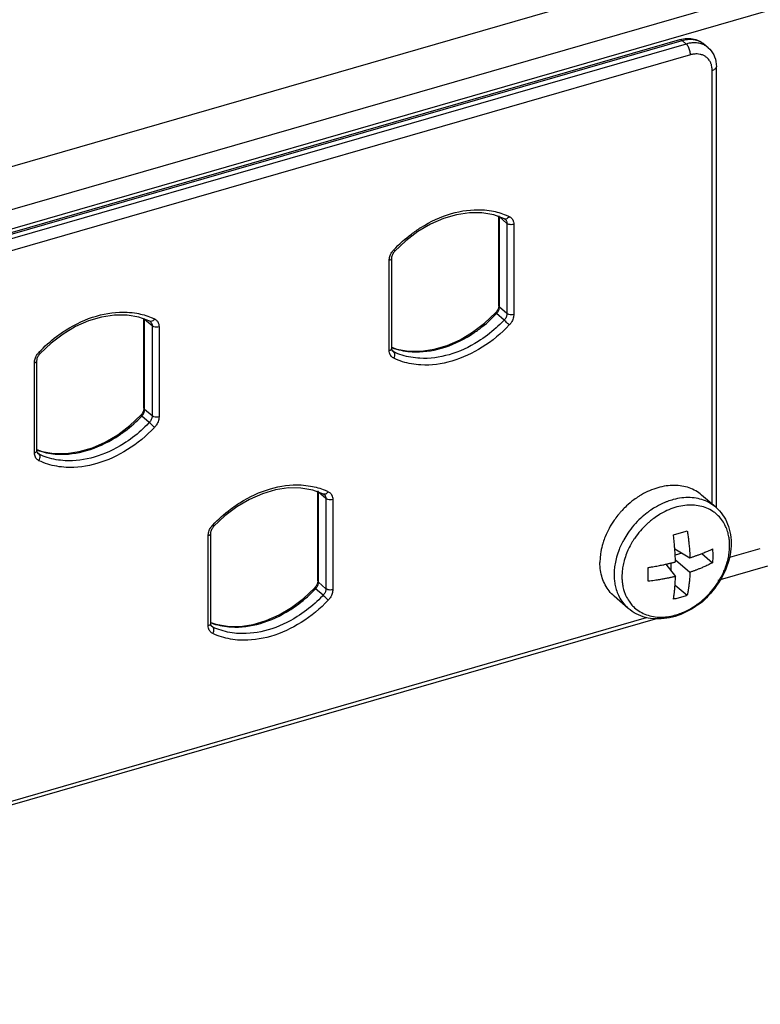
# Model space of a CAD drawing. Units: millimetres. Extents: x -470 to 36, y -137 to 108.
# Drawn here: x -212 to -167, y -102 to -43 of the extents above; entities that cross this region are included whole.
import ezdxf

# ---------------------------------------------------------------- set-up
doc = ezdxf.new("R2010")
doc.units = ezdxf.units.MM
doc.header["$LTSCALE"] = 36.425481
doc.layers.get('0').update_dxf_attribs({"linetype": 'CONTINUOUS'})

msp = doc.modelspace()

# ---------------------------------------------------------------- linework, layer by layer
at = {"color": 7, "linetype": 'CONTINUOUS'}
for p, q in [((12.806, 10.893), (-354.389, -95.107)), ((-253.901, -67.454), (-172.062, -43.829)), ((-172.062, -43.829), (-171.73, -43.765)), ((-171.73, -43.765), (-171.406, -43.764)), ((-171.406, -43.764), (-171.101, -43.826)), ((-171.101, -43.826), (-170.828, -43.945)), ((-170.828, -43.945), (-170.618, -44.093)), ((-170.364, -44.313), (-170.614, -44.097)), ((-170.18, -44.508), (-170.102, -44.619)), ((-170.102, -44.619), (-170.034, -44.74)), ((-169.874, -71.81), (-169.874, -45.45)), ((-182.539, -54.553), (-183.189, -54.314)), ((-182.888, -59.754), (-182.888, -54.425)), ((-188.439, -55.859), (-189.097, -56.482)), ((-189.171, -56.573), (-189.136, -56.526)), ((-189.136, -56.526), (-189.097, -56.482)), ((-189.286, -62.294), (-189.286, -56.904)), ((-203.757, -60.678), (-204.407, -60.439)), ((-204.106, -65.879), (-204.106, -60.55)), ((-183.735, -60.799), (-183.077, -60.176)), ((-183.039, -60.132), (-183.077, -60.176)), ((-209.657, -61.984), (-210.315, -62.607)), ((-189.286, -62.233), (-188.985, -62.344)), ((-188.985, -62.344), (-188.278, -62.466)), ((-210.388, -62.698), (-210.353, -62.651)), ((-210.353, -62.651), (-210.315, -62.607)), ((-210.504, -68.419), (-210.504, -63.029)), ((-204.953, -66.924), (-204.295, -66.301)), ((-204.256, -66.257), (-204.295, -66.301)), ((-210.504, -68.358), (-210.203, -68.469)), ((-210.203, -68.469), (-209.495, -68.591)), ((-193.364, -71.015), (-194.015, -70.776)), ((-193.714, -76.216), (-193.714, -70.887)), ((-169.906, -71.81), (-170.753, -71.077)), ((-199.265, -72.321), (-199.923, -72.944)), ((-199.996, -73.034), (-199.961, -72.988)), ((-199.961, -72.988), (-199.923, -72.944)), ((-200.112, -78.756), (-200.112, -73.366)), ((-172.359, -74.301), (-171.453, -74.829)), ((-171.936, -74.547), (-172.336, -74.663)), ((-170.744, -74.575), (-170.099, -75.121)), ((-172.902, -75.216), (-172.319, -75.945)), ((-172.588, -75.145), (-172.588, -75.609)), ((-172.323, -74.959), (-171.453, -75.695)), ((-172.344, -76.457), (-171.615, -77.074)), ((-169.556, -76.013), (-169.65, -76.175)), ((-194.561, -77.261), (-193.903, -76.638)), ((-193.864, -76.594), (-193.903, -76.638)), ((-175.143, -77.858), (-175.99, -77.124)), ((-170.384, -77.119), (-170.464, -77.222)), ((-253.374, -101.541), (-173.508, -78.485)), ((-200.112, -78.695), (-199.811, -78.805)), ((-199.811, -78.805), (-199.103, -78.928))]:
    msp.add_line(p, q, dxfattribs=at)
at = {"color": 3, "linetype": 'CONTINUOUS'}
for p, q in [((13.806, 10.027), (-353.389, -95.973)), ((-169.757, -76.165), (-166.805, -75.312))]:
    msp.add_line(p, q, dxfattribs=at)
at = {"color": 9, "linetype": 'CONTINUOUS'}
for p, q in [((-345.28, -89.879), (0.697, 9.996)), ((-253.762, -67.502), (-171.923, -43.877)), ((-171.673, -44.093), (-253.512, -67.718)), ((-171.673, -44.093), (-171.923, -43.877)), ((-170.618, -44.093), (-170.614, -44.097)), ((-171.423, -44.743), (-253.262, -68.368)), ((-170.124, -71.622), (-170.124, -45.667)), ((-182.398, -54.829), (-182.848, -54.439)), ((-182.848, -59.829), (-182.848, -54.439)), ((-182.398, -54.829), (-182.398, -60.219)), ((-181.988, -54.884), (-181.988, -60.274)), ((-189.436, -62.424), (-189.436, -57.034)), ((-182.398, -60.219), (-182.848, -59.829)), ((-203.616, -60.954), (-204.066, -60.564)), ((-204.066, -65.954), (-204.066, -60.564)), ((-182.568, -60.612), (-183.018, -60.222)), ((-203.616, -60.954), (-203.616, -66.344)), ((-203.206, -61.009), (-203.206, -66.399)), ((-189.157, -62.514), (-189.256, -62.428)), ((-189.22, -62.472), (-189.221, -62.472)), ((-210.654, -68.549), (-210.654, -63.159)), ((-203.616, -66.344), (-204.066, -65.954)), ((-203.785, -66.737), (-204.235, -66.347)), ((-210.375, -68.639), (-210.473, -68.553)), ((-210.438, -68.597), (-210.438, -68.597)), ((-193.224, -71.291), (-193.674, -70.901)), ((-193.674, -76.291), (-193.674, -70.901)), ((-193.224, -71.291), (-193.224, -76.681)), ((-192.814, -71.345), (-192.814, -76.736)), ((-200.262, -78.886), (-200.262, -73.495)), ((-167.265, -74.286), (-169.093, -74.814)), ((-193.224, -76.681), (-193.674, -76.291)), ((-193.393, -77.073), (-193.843, -76.684)), ((-175.144, -77.857), (-175.143, -77.858)), ((-253.262, -101.277), (-174.049, -78.41)), ((-199.982, -78.975), (-200.081, -78.89)), ((-200.046, -78.934), (-200.046, -78.934))]:
    msp.add_line(p, q, dxfattribs=at)
at = {"color": 7, "linetype": 'CONTINUOUS'}
for points in [[(-170.364, -44.313), (-170.267, -44.405), (-170.18, -44.508)], [(-170.034, -44.74), (-169.978, -44.869), (-169.933, -45.005), (-169.9, -45.148), (-169.881, -45.297), (-169.874, -45.45)], [(-183.189, -54.314), (-183.897, -54.192), (-184.646, -54.189), (-185.419, -54.303), (-186.199, -54.533), (-186.974, -54.873), (-187.726, -55.319), (-188.439, -55.859)], [(-182.539, -54.553), (-182.535, -54.555), (-182.53, -54.557), (-182.526, -54.56), (-182.522, -54.562), (-182.518, -54.565), (-182.515, -54.567), (-182.511, -54.57), (-182.507, -54.573), (-182.504, -54.576)], [(-189.286, -56.904), (-189.284, -56.861), (-189.277, -56.816), (-189.266, -56.768), (-189.249, -56.719), (-189.228, -56.67), (-189.201, -56.621), (-189.171, -56.573)], [(-182.888, -59.754), (-182.891, -59.797), (-182.897, -59.842), (-182.909, -59.89), (-182.926, -59.939), (-182.947, -59.988), (-182.973, -60.037), (-183.004, -60.086), (-183.039, -60.132)], [(-204.407, -60.439), (-205.114, -60.317), (-205.863, -60.314), (-206.636, -60.428), (-207.417, -60.658), (-208.191, -60.998), (-208.944, -61.444), (-209.657, -61.984)], [(-203.757, -60.678), (-203.752, -60.68), (-203.748, -60.682), (-203.744, -60.685), (-203.74, -60.687), (-203.736, -60.69), (-203.732, -60.692), (-203.729, -60.695), (-203.725, -60.698), (-203.722, -60.701)], [(-188.278, -62.466), (-187.529, -62.469), (-186.756, -62.355), (-185.976, -62.125), (-185.201, -61.785), (-184.448, -61.339), (-183.735, -60.799)], [(-189.221, -62.472), (-189.233, -62.461), (-189.244, -62.447), (-189.254, -62.432), (-189.263, -62.415), (-189.271, -62.395), (-189.277, -62.373), (-189.282, -62.349), (-189.285, -62.323), (-189.286, -62.294)], [(-210.504, -63.029), (-210.502, -62.986), (-210.495, -62.941), (-210.483, -62.893), (-210.467, -62.844), (-210.445, -62.795), (-210.419, -62.746), (-210.388, -62.698)], [(-204.106, -65.879), (-204.108, -65.922), (-204.115, -65.967), (-204.127, -66.015), (-204.143, -66.064), (-204.165, -66.113), (-204.191, -66.162), (-204.222, -66.211), (-204.256, -66.257)], [(-209.495, -68.591), (-208.746, -68.594), (-207.974, -68.48), (-207.193, -68.25), (-206.419, -67.91), (-205.666, -67.464), (-204.953, -66.924)], [(-210.438, -68.597), (-210.45, -68.586), (-210.461, -68.572), (-210.471, -68.557), (-210.48, -68.54), (-210.488, -68.52), (-210.495, -68.498), (-210.5, -68.474), (-210.503, -68.448), (-210.504, -68.419)], [(-194.015, -70.776), (-194.722, -70.654), (-195.471, -70.651), (-196.244, -70.765), (-197.024, -70.995), (-197.799, -71.335), (-198.552, -71.781), (-199.265, -72.321)], [(-193.364, -71.015), (-193.36, -71.017), (-193.356, -71.019), (-193.352, -71.022), (-193.348, -71.024), (-193.344, -71.027), (-193.34, -71.029), (-193.336, -71.032), (-193.333, -71.035), (-193.329, -71.038)], [(-169.906, -71.81), (-169.795, -71.913), (-169.69, -72.022), (-169.591, -72.138), (-169.5, -72.26), (-169.415, -72.389), (-169.337, -72.523), (-169.267, -72.664), (-169.204, -72.81), (-169.149, -72.962), (-169.102, -73.118), (-169.063, -73.279), (-169.033, -73.444), (-169.011, -73.612), (-168.998, -73.784), (-168.993, -73.959)], [(-200.112, -73.366), (-200.109, -73.323), (-200.103, -73.278), (-200.091, -73.23), (-200.074, -73.181), (-200.053, -73.132), (-200.027, -73.083), (-199.996, -73.034)], [(-168.993, -73.959), (-168.998, -74.129), (-169.01, -74.3), (-169.03, -74.472), (-169.058, -74.644), (-169.093, -74.818), (-169.137, -74.991), (-169.188, -75.164), (-169.247, -75.338), (-169.314, -75.509), (-169.388, -75.679), (-169.468, -75.847), (-169.556, -76.013)], [(-193.714, -76.216), (-193.716, -76.259), (-193.723, -76.304), (-193.734, -76.352), (-193.751, -76.4), (-193.772, -76.45), (-193.798, -76.499), (-193.829, -76.547), (-193.864, -76.594)], [(-169.65, -76.175), (-169.751, -76.335), (-169.857, -76.492), (-169.97, -76.644), (-170.088, -76.792), (-170.212, -76.936), (-170.34, -77.075), (-170.474, -77.209), (-170.612, -77.338), (-170.754, -77.461), (-170.901, -77.579), (-171.051, -77.69)], [(-199.103, -78.928), (-198.354, -78.931), (-197.581, -78.817), (-196.801, -78.587), (-196.026, -78.246), (-195.274, -77.801), (-194.561, -77.261)], [(-171.051, -77.69), (-171.204, -77.795), (-171.36, -77.893), (-171.519, -77.984), (-171.68, -78.069), (-171.843, -78.146), (-172.007, -78.215)], [(-170.464, -77.222), (-170.699, -77.454), (-170.959, -77.65), (-171.132, -77.746)], [(-173.491, -78.486), (-173.649, -78.476), (-173.804, -78.458), (-173.956, -78.431), (-174.105, -78.397), (-174.251, -78.355), (-174.393, -78.305), (-174.53, -78.248), (-174.662, -78.184), (-174.79, -78.113), (-174.913, -78.034), (-175.031, -77.949), (-175.143, -77.858)], [(-172.007, -78.215), (-172.173, -78.277), (-172.339, -78.332), (-172.506, -78.378), (-172.672, -78.416), (-172.839, -78.447), (-173.004, -78.469), (-173.168, -78.483), (-173.331, -78.489), (-173.491, -78.486)], [(-200.046, -78.934), (-200.058, -78.922), (-200.069, -78.909), (-200.079, -78.894), (-200.088, -78.877), (-200.096, -78.857), (-200.102, -78.835), (-200.107, -78.811), (-200.11, -78.784), (-200.112, -78.756)]]:
    msp.add_lwpolyline(points, dxfattribs=at)
at = {"color": 9, "linetype": 'CONTINUOUS'}
for points, knots in [([(-172.061, -43.83), (-172.057, -43.828), (-172.011, -43.816), (-171.957, -43.847), (-171.923, -43.877)], [0, 0, 0, 0, 0.097108, 1, 1, 1, 1]), ([(-171.423, -44.743), (-171.423, -44.66), (-171.449, -44.492), (-171.532, -44.27), (-171.62, -44.139), (-171.673, -44.093)], [0, 0, 0, 0, 0.348729, 0.707248, 1, 1, 1, 1]), ([(-171.609, -43.815), (-171.517, -43.805), (-171.34, -43.801), (-171.146, -43.833), (-171.047, -43.861), (-171.029, -43.867)], [0, 0, 0, 0, 0.474126, 0.901146, 1, 1, 1, 1]), ([(-171.061, -44.028), (-171.089, -44.026), (-171.205, -44.019), (-171.381, -44.029), (-171.526, -44.056), (-171.584, -44.07)], [0, 0, 0, 0, 0.161025, 0.657942, 1, 1, 1, 1]), ([(-170.364, -44.313), (-170.395, -44.287), (-170.489, -44.213), (-170.665, -44.117), (-170.871, -44.053), (-171.006, -44.033), (-171.061, -44.028)], [0, 0, 0, 0, 0.160759, 0.467318, 0.782864, 1, 1, 1, 1]), ([(-171.029, -43.867), (-170.972, -43.885), (-170.846, -43.935), (-170.711, -44.017), (-170.634, -44.079), (-170.618, -44.093)], [0, 0, 0, 0, 0.376457, 0.860072, 1, 1, 1, 1]), ([(-171.092, -44.69), (-171.136, -44.691), (-171.248, -44.7), (-171.358, -44.724), (-171.423, -44.743)], [0, 0, 0, 0, 0.392662, 1, 1, 1, 1]), ([(-170.841, -44.712), (-170.902, -44.699), (-170.986, -44.69), (-171.071, -44.69), (-171.092, -44.69)], [0, 0, 0, 0, 0.744875, 1, 1, 1, 1]), ([(-170.344, -45.007), (-170.356, -44.992), (-170.407, -44.935), (-170.511, -44.846), (-170.667, -44.76), (-170.782, -44.725), (-170.841, -44.712)], [0, 0, 0, 0, 0.098318, 0.392976, 0.692104, 1, 1, 1, 1]), ([(-170.174, -45.324), (-170.18, -45.304), (-170.207, -45.227), (-170.26, -45.118), (-170.319, -45.037), (-170.344, -45.007)], [0, 0, 0, 0, 0.173766, 0.675944, 1, 1, 1, 1]), ([(-170.124, -45.667), (-170.124, -45.595), (-170.134, -45.478), (-170.161, -45.365), (-170.174, -45.324)], [0, 0, 0, 0, 0.623378, 1, 1, 1, 1]), ([(-170.124, -45.667), (-170.058, -45.648), (-169.949, -45.607), (-169.874, -45.497), (-169.874, -45.45)], [0, 0, 0, 0, 0.590633, 1, 1, 1, 1]), ([(-188.111, -55.462), (-187.929, -55.324), (-187.189, -54.812), (-185.801, -54.163), (-184.317, -53.952), (-183.508, -54.043), (-183.321, -54.076)], [0, 0, 0, 0, 0.133504, 0.52719, 0.889458, 1, 1, 1, 1]), ([(-182.26, -54.412), (-182.285, -54.454), (-182.346, -54.522), (-182.451, -54.574), (-182.518, -54.562), (-182.539, -54.552)], [0, 0, 0, 0, 0.438204, 0.799811, 1, 1, 1, 1]), ([(-182.504, -54.576), (-182.493, -54.585), (-182.467, -54.612), (-182.432, -54.665), (-182.411, -54.721), (-182.405, -54.756), (-182.403, -54.766)], [0, 0, 0, 0, 0.193831, 0.508417, 0.867335, 1, 1, 1, 1]), ([(-182.26, -54.412), (-182.232, -54.425), (-182.178, -54.458), (-182.113, -54.519), (-182.08, -54.565), (-182.067, -54.586)], [0, 0, 0, 0, 0.34679, 0.724947, 1, 1, 1, 1]), ([(-182.067, -54.586), (-182.06, -54.597), (-182.048, -54.619), (-182.037, -54.643), (-182.032, -54.655)], [0, 0, 0, 0, 0.488619, 1, 1, 1, 1]), ([(-182.032, -54.655), (-182.021, -54.682), (-181.997, -54.756), (-181.988, -54.835), (-181.988, -54.884)], [0, 0, 0, 0, 0.367988, 1, 1, 1, 1]), ([(-181.988, -54.884), (-182.037, -54.898), (-182.139, -54.91), (-182.28, -54.893), (-182.367, -54.856), (-182.398, -54.829)], [0, 0, 0, 0, 0.355719, 0.711437, 1, 1, 1, 1]), ([(-189.436, -57.034), (-189.436, -56.998), (-189.43, -56.922), (-189.403, -56.802), (-189.353, -56.672), (-189.275, -56.535), (-189.205, -56.448), (-189.165, -56.406)], [0, 0, 0, 0, 0.152375, 0.326603, 0.524816, 0.748691, 1, 1, 1, 1]), ([(-189.436, -57.034), (-189.397, -57.022), (-189.331, -56.998), (-189.286, -56.932), (-189.286, -56.904)], [0, 0, 0, 0, 0.590633, 1, 1, 1, 1]), ([(-183.018, -60.222), (-183, -60.203), (-182.966, -60.163), (-182.921, -60.094), (-182.882, -60.014), (-182.855, -59.925), (-182.848, -59.862), (-182.848, -59.829)], [0, 0, 0, 0, 0.175175, 0.363737, 0.565028, 0.777889, 1, 1, 1, 1]), ([(-209.329, -61.587), (-209.147, -61.449), (-208.406, -60.937), (-207.019, -60.288), (-205.534, -60.077), (-204.725, -60.168), (-204.539, -60.201)], [0, 0, 0, 0, 0.133504, 0.52719, 0.889458, 1, 1, 1, 1]), ([(-203.477, -60.537), (-203.503, -60.579), (-203.563, -60.647), (-203.669, -60.699), (-203.736, -60.687), (-203.756, -60.677)], [0, 0, 0, 0, 0.438204, 0.799811, 1, 1, 1, 1]), ([(-203.477, -60.537), (-203.45, -60.55), (-203.395, -60.583), (-203.331, -60.644), (-203.297, -60.69), (-203.285, -60.711)], [0, 0, 0, 0, 0.34679, 0.724947, 1, 1, 1, 1]), ([(-183.069, -60.19), (-183.069, -60.19), (-183.065, -60.188), (-183.033, -60.209), (-183.018, -60.222)], [0, 0, 0, 0, 0.03521, 1, 1, 1, 1]), ([(-182.398, -60.219), (-182.398, -60.241), (-182.402, -60.289), (-182.419, -60.364), (-182.45, -60.445), (-182.499, -60.531), (-182.542, -60.585), (-182.568, -60.612)], [0, 0, 0, 0, 0.1523, 0.326546, 0.5248, 0.748742, 1, 1, 1, 1]), ([(-182.26, -60.902), (-182.292, -60.869), (-182.362, -60.8), (-182.465, -60.703), (-182.535, -60.64), (-182.568, -60.612)], [0, 0, 0, 0, 0.328637, 0.694605, 1, 1, 1, 1]), ([(-181.988, -60.274), (-182.037, -60.288), (-182.139, -60.3), (-182.28, -60.283), (-182.367, -60.246), (-182.398, -60.219)], [0, 0, 0, 0, 0.355719, 0.711437, 1, 1, 1, 1]), ([(-181.988, -60.274), (-181.988, -60.309), (-181.994, -60.386), (-182.021, -60.505), (-182.072, -60.636), (-182.15, -60.772), (-182.219, -60.859), (-182.26, -60.902)], [0, 0, 0, 0, 0.152375, 0.326603, 0.524816, 0.748691, 1, 1, 1, 1]), ([(-203.722, -60.701), (-203.711, -60.71), (-203.685, -60.737), (-203.649, -60.79), (-203.629, -60.846), (-203.622, -60.881), (-203.621, -60.891)], [0, 0, 0, 0, 0.193831, 0.508417, 0.867335, 1, 1, 1, 1]), ([(-203.206, -61.009), (-203.254, -61.023), (-203.356, -61.035), (-203.498, -61.018), (-203.585, -60.981), (-203.616, -60.954)], [0, 0, 0, 0, 0.355719, 0.711437, 1, 1, 1, 1]), ([(-203.285, -60.711), (-203.278, -60.722), (-203.265, -60.744), (-203.254, -60.768), (-203.249, -60.78)], [0, 0, 0, 0, 0.488619, 1, 1, 1, 1]), ([(-203.249, -60.78), (-203.238, -60.807), (-203.214, -60.881), (-203.206, -60.96), (-203.206, -61.009)], [0, 0, 0, 0, 0.367988, 1, 1, 1, 1]), ([(-189.124, -62.315), (-188.781, -62.423), (-187.833, -62.588), (-186.24, -62.366), (-184.914, -61.749), (-184.204, -61.259), (-184.026, -61.125)], [0, 0, 0, 0, 0.198534, 0.523135, 0.87717, 1, 1, 1, 1]), ([(-183.051, -61.082), (-183.382, -61.379), (-184.25, -62.038), (-185.779, -62.752), (-187.374, -62.978), (-188.325, -62.815), (-188.669, -62.706)], [0, 0, 0, 0, 0.218809, 0.5336, 0.822457, 1, 1, 1, 1]), ([(-182.26, -60.902), (-182.74, -61.409), (-183.804, -62.294), (-185.623, -63.145), (-187.294, -63.382), (-188.289, -63.211), (-188.646, -63.099)], [0, 0, 0, 0, 0.296225, 0.580351, 0.841803, 1, 1, 1, 1]), ([(-189.436, -62.424), (-189.397, -62.413), (-189.331, -62.388), (-189.286, -62.322), (-189.286, -62.294)], [0, 0, 0, 0, 0.590633, 1, 1, 1, 1]), ([(-189.165, -62.895), (-189.192, -62.882), (-189.247, -62.849), (-189.321, -62.78), (-189.383, -62.686), (-189.426, -62.565), (-189.436, -62.473), (-189.436, -62.424)], [0, 0, 0, 0, 0.158478, 0.331289, 0.523579, 0.742945, 1, 1, 1, 1]), ([(-210.654, -63.159), (-210.654, -63.123), (-210.648, -63.047), (-210.621, -62.927), (-210.571, -62.797), (-210.493, -62.66), (-210.423, -62.573), (-210.383, -62.531)], [0, 0, 0, 0, 0.152375, 0.326603, 0.524816, 0.748691, 1, 1, 1, 1]), ([(-189.157, -62.514), (-189.174, -62.506), (-189.196, -62.492), (-189.215, -62.477), (-189.22, -62.472)], [0, 0, 0, 0, 0.750605, 1, 1, 1, 1]), ([(-189.165, -62.895), (-189.138, -62.851), (-189.099, -62.759), (-189.09, -62.621), (-189.129, -62.538), (-189.157, -62.514)], [0, 0, 0, 0, 0.380638, 0.723893, 1, 1, 1, 1]), ([(-210.654, -63.159), (-210.615, -63.147), (-210.549, -63.123), (-210.504, -63.057), (-210.504, -63.029)], [0, 0, 0, 0, 0.590633, 1, 1, 1, 1]), ([(-204.235, -66.347), (-204.218, -66.328), (-204.183, -66.288), (-204.138, -66.219), (-204.1, -66.139), (-204.073, -66.05), (-204.066, -65.987), (-204.066, -65.954)], [0, 0, 0, 0, 0.175175, 0.363737, 0.565028, 0.777889, 1, 1, 1, 1]), ([(-204.287, -66.315), (-204.286, -66.315), (-204.282, -66.313), (-204.25, -66.334), (-204.235, -66.347)], [0, 0, 0, 0, 0.03521, 1, 1, 1, 1]), ([(-203.616, -66.344), (-203.616, -66.366), (-203.619, -66.414), (-203.636, -66.489), (-203.668, -66.57), (-203.717, -66.656), (-203.76, -66.71), (-203.785, -66.737)], [0, 0, 0, 0, 0.1523, 0.326546, 0.5248, 0.748742, 1, 1, 1, 1]), ([(-203.206, -66.399), (-203.254, -66.413), (-203.356, -66.425), (-203.498, -66.408), (-203.585, -66.371), (-203.616, -66.344)], [0, 0, 0, 0, 0.355719, 0.711437, 1, 1, 1, 1]), ([(-203.206, -66.399), (-203.206, -66.434), (-203.212, -66.511), (-203.239, -66.63), (-203.289, -66.761), (-203.367, -66.897), (-203.437, -66.984), (-203.477, -67.027)], [0, 0, 0, 0, 0.152375, 0.326603, 0.524816, 0.748691, 1, 1, 1, 1]), ([(-203.477, -67.027), (-203.957, -67.534), (-205.021, -68.419), (-206.841, -69.27), (-208.512, -69.507), (-209.506, -69.336), (-209.864, -69.224)], [0, 0, 0, 0, 0.296225, 0.580351, 0.841803, 1, 1, 1, 1]), ([(-203.477, -67.027), (-203.51, -66.994), (-203.58, -66.925), (-203.683, -66.828), (-203.753, -66.765), (-203.785, -66.737)], [0, 0, 0, 0, 0.328637, 0.694605, 1, 1, 1, 1]), ([(-210.341, -68.44), (-209.999, -68.548), (-209.051, -68.713), (-207.458, -68.491), (-206.132, -67.874), (-205.421, -67.384), (-205.244, -67.25)], [0, 0, 0, 0, 0.198534, 0.523135, 0.87717, 1, 1, 1, 1]), ([(-204.269, -67.207), (-204.6, -67.504), (-205.467, -68.163), (-206.997, -68.877), (-208.591, -69.103), (-209.542, -68.94), (-209.887, -68.831)], [0, 0, 0, 0, 0.218809, 0.5336, 0.822457, 1, 1, 1, 1]), ([(-210.654, -68.549), (-210.615, -68.538), (-210.549, -68.513), (-210.504, -68.447), (-210.504, -68.419)], [0, 0, 0, 0, 0.590633, 1, 1, 1, 1]), ([(-210.383, -69.02), (-210.41, -69.007), (-210.465, -68.974), (-210.538, -68.905), (-210.6, -68.811), (-210.644, -68.69), (-210.654, -68.598), (-210.654, -68.549)], [0, 0, 0, 0, 0.158478, 0.331289, 0.523579, 0.742945, 1, 1, 1, 1]), ([(-210.375, -68.639), (-210.392, -68.631), (-210.413, -68.617), (-210.433, -68.602), (-210.438, -68.597)], [0, 0, 0, 0, 0.750605, 1, 1, 1, 1]), ([(-210.383, -69.02), (-210.356, -68.976), (-210.317, -68.884), (-210.308, -68.746), (-210.346, -68.663), (-210.375, -68.639)], [0, 0, 0, 0, 0.380638, 0.723893, 1, 1, 1, 1]), ([(-198.937, -71.924), (-198.755, -71.786), (-198.014, -71.273), (-196.627, -70.625), (-195.142, -70.414), (-194.333, -70.505), (-194.146, -70.538)], [0, 0, 0, 0, 0.133504, 0.52719, 0.889458, 1, 1, 1, 1]), ([(-193.085, -70.874), (-193.111, -70.916), (-193.171, -70.984), (-193.277, -71.036), (-193.343, -71.024), (-193.364, -71.014)], [0, 0, 0, 0, 0.438204, 0.799811, 1, 1, 1, 1]), ([(-193.329, -71.038), (-193.318, -71.047), (-193.292, -71.073), (-193.257, -71.127), (-193.237, -71.183), (-193.23, -71.218), (-193.228, -71.228)], [0, 0, 0, 0, 0.193831, 0.508417, 0.867335, 1, 1, 1, 1]), ([(-193.085, -70.874), (-193.057, -70.887), (-193.003, -70.92), (-192.939, -70.98), (-192.905, -71.027), (-192.892, -71.047)], [0, 0, 0, 0, 0.34679, 0.724947, 1, 1, 1, 1]), ([(-192.892, -71.047), (-192.886, -71.058), (-192.873, -71.081), (-192.862, -71.105), (-192.857, -71.117)], [0, 0, 0, 0, 0.488619, 1, 1, 1, 1]), ([(-192.857, -71.117), (-192.846, -71.144), (-192.822, -71.218), (-192.814, -71.296), (-192.814, -71.345)], [0, 0, 0, 0, 0.367988, 1, 1, 1, 1]), ([(-169.906, -71.81), (-169.979, -71.747), (-170.176, -71.598), (-170.53, -71.41), (-170.973, -71.275), (-171.45, -71.217), (-171.949, -71.239), (-172.401, -71.328), (-172.68, -71.416), (-172.792, -71.457)], [0, 0, 0, 0, 0.095089, 0.241813, 0.392451, 0.548813, 0.712193, 0.88244, 1, 1, 1, 1]), ([(-192.814, -71.345), (-192.862, -71.359), (-192.964, -71.372), (-193.105, -71.355), (-193.193, -71.317), (-193.224, -71.291)], [0, 0, 0, 0, 0.355719, 0.711437, 1, 1, 1, 1]), ([(-172.792, -71.457), (-172.849, -71.478), (-173.08, -71.569), (-173.416, -71.735), (-173.682, -71.901), (-173.788, -71.973)], [0, 0, 0, 0, 0.162444, 0.660129, 1, 1, 1, 1]), ([(-169.874, -72.21), (-169.939, -72.154), (-170.119, -72.018), (-170.446, -71.846), (-170.858, -71.72), (-171.301, -71.666), (-171.765, -71.687), (-172.24, -71.78), (-172.552, -71.887), (-172.707, -71.951)], [0, 0, 0, 0, 0.086396, 0.225337, 0.367983, 0.51605, 0.670763, 0.831979, 1, 1, 1, 1]), ([(-174.015, -72.137), (-174.147, -72.238), (-174.424, -72.473), (-174.813, -72.877), (-175.147, -73.312), (-175.332, -73.611), (-175.407, -73.745)], [0, 0, 0, 0, 0.232833, 0.508771, 0.784638, 1, 1, 1, 1]), ([(-173.788, -71.973), (-173.841, -72.009), (-173.917, -72.063), (-173.992, -72.119), (-174.015, -72.137)], [0, 0, 0, 0, 0.689829, 1, 1, 1, 1]), ([(-173.269, -72.237), (-173.39, -72.31), (-173.598, -72.45), (-173.794, -72.605), (-173.877, -72.676)], [0, 0, 0, 0, 0.564182, 1, 1, 1, 1]), ([(-172.707, -71.951), (-172.867, -72.018), (-173.056, -72.111), (-173.237, -72.218), (-173.269, -72.237)], [0, 0, 0, 0, 0.82321, 1, 1, 1, 1]), ([(-169.079, -74.099), (-169.079, -74.016), (-169.086, -73.838), (-169.122, -73.557), (-169.195, -73.253), (-169.316, -72.934), (-169.499, -72.61), (-169.698, -72.37), (-169.835, -72.243), (-169.874, -72.21)], [0, 0, 0, 0, 0.117884, 0.253099, 0.401118, 0.560405, 0.735846, 0.928299, 1, 1, 1, 1]), ([(-200.262, -73.495), (-200.262, -73.46), (-200.256, -73.384), (-200.229, -73.264), (-200.178, -73.134), (-200.1, -72.997), (-200.031, -72.91), (-199.99, -72.868)], [0, 0, 0, 0, 0.152375, 0.326603, 0.524816, 0.748691, 1, 1, 1, 1]), ([(-173.877, -72.676), (-173.932, -72.723), (-174.123, -72.893), (-174.427, -73.21), (-174.686, -73.546), (-174.818, -73.747), (-174.848, -73.795)], [0, 0, 0, 0, 0.146231, 0.515479, 0.884634, 1, 1, 1, 1]), ([(-200.262, -73.495), (-200.222, -73.484), (-200.156, -73.46), (-200.111, -73.393), (-200.112, -73.366)], [0, 0, 0, 0, 0.590633, 1, 1, 1, 1]), ([(-175.55, -74.019), (-175.6, -74.124), (-175.71, -74.375), (-175.797, -74.633), (-175.839, -74.783)], [0, 0, 0, 0, 0.428476, 1, 1, 1, 1]), ([(-175.407, -73.745), (-175.427, -73.781), (-175.476, -73.872), (-175.523, -73.964), (-175.55, -74.019)], [0, 0, 0, 0, 0.401716, 1, 1, 1, 1]), ([(-174.949, -73.962), (-174.978, -74.013), (-175.07, -74.179), (-175.151, -74.351), (-175.202, -74.471)], [0, 0, 0, 0, 0.312652, 1, 1, 1, 1]), ([(-169.418, -75.635), (-169.397, -75.586), (-169.321, -75.403), (-169.216, -75.094), (-169.131, -74.72), (-169.088, -74.393), (-169.079, -74.19), (-169.079, -74.099)], [0, 0, 0, 0, 0.100688, 0.375221, 0.617225, 0.826718, 1, 1, 1, 1]), ([(-175.839, -74.783), (-175.876, -74.916), (-175.933, -75.166), (-175.979, -75.518), (-175.989, -75.736), (-175.989, -75.834)], [0, 0, 0, 0, 0.387344, 0.722651, 1, 1, 1, 1]), ([(-175.202, -74.471), (-175.216, -74.503), (-175.284, -74.671), (-175.342, -74.842), (-175.381, -74.982)], [0, 0, 0, 0, 0.197559, 1, 1, 1, 1]), ([(-175.387, -75.001), (-175.419, -75.118), (-175.47, -75.344), (-175.508, -75.637), (-175.518, -75.81), (-175.519, -75.873)], [0, 0, 0, 0, 0.410625, 0.786034, 1, 1, 1, 1]), ([(-175.989, -75.834), (-175.989, -75.923), (-175.981, -76.115), (-175.943, -76.417), (-175.864, -76.744), (-175.734, -77.087), (-175.538, -77.435), (-175.36, -77.65), (-175.257, -77.752)], [0, 0, 0, 0, 0.127213, 0.273127, 0.432859, 0.60475, 0.794074, 1, 1, 1, 1]), ([(-175.52, -75.958), (-175.52, -76.041), (-175.513, -76.22), (-175.477, -76.5), (-175.414, -76.767), (-175.354, -76.935), (-175.326, -77.003)], [0, 0, 0, 0, 0.233115, 0.500501, 0.793207, 1, 1, 1, 1]), ([(-169.678, -76.142), (-169.639, -76.076), (-169.546, -75.91), (-169.463, -75.738), (-169.418, -75.635)], [0, 0, 0, 0, 0.406777, 1, 1, 1, 1]), ([(-193.843, -76.684), (-193.825, -76.665), (-193.791, -76.624), (-193.746, -76.555), (-193.708, -76.476), (-193.681, -76.387), (-193.674, -76.323), (-193.674, -76.291)], [0, 0, 0, 0, 0.175175, 0.363737, 0.565028, 0.777889, 1, 1, 1, 1]), ([(-171.125, -77.688), (-171.076, -77.655), (-170.879, -77.515), (-170.552, -77.243), (-170.172, -76.848), (-169.885, -76.474), (-169.731, -76.232), (-169.678, -76.142)], [0, 0, 0, 0, 0.084106, 0.33909, 0.596462, 0.853768, 1, 1, 1, 1]), ([(-193.894, -76.651), (-193.894, -76.651), (-193.89, -76.65), (-193.858, -76.67), (-193.843, -76.684)], [0, 0, 0, 0, 0.03521, 1, 1, 1, 1]), ([(-193.224, -76.681), (-193.224, -76.703), (-193.227, -76.751), (-193.244, -76.825), (-193.275, -76.907), (-193.324, -76.992), (-193.368, -77.047), (-193.393, -77.073)], [0, 0, 0, 0, 0.1523, 0.326546, 0.5248, 0.748742, 1, 1, 1, 1]), ([(-193.085, -77.364), (-193.118, -77.331), (-193.187, -77.262), (-193.29, -77.165), (-193.36, -77.102), (-193.393, -77.073)], [0, 0, 0, 0, 0.328637, 0.694605, 1, 1, 1, 1]), ([(-192.814, -76.736), (-192.862, -76.75), (-192.964, -76.762), (-193.105, -76.745), (-193.193, -76.708), (-193.224, -76.681)], [0, 0, 0, 0, 0.355719, 0.711437, 1, 1, 1, 1]), ([(-192.814, -76.736), (-192.814, -76.771), (-192.82, -76.847), (-192.847, -76.967), (-192.897, -77.097), (-192.975, -77.234), (-193.045, -77.321), (-193.085, -77.364)], [0, 0, 0, 0, 0.152375, 0.326603, 0.524816, 0.748691, 1, 1, 1, 1]), ([(-175.326, -77.003), (-175.312, -77.039), (-175.247, -77.187), (-175.12, -77.412), (-174.985, -77.585), (-174.922, -77.656)], [0, 0, 0, 0, 0.149964, 0.630831, 1, 1, 1, 1]), ([(-199.949, -78.776), (-199.606, -78.885), (-198.659, -79.05), (-197.066, -78.827), (-195.74, -78.211), (-195.029, -77.72), (-194.852, -77.587)], [0, 0, 0, 0, 0.198534, 0.523135, 0.87717, 1, 1, 1, 1]), ([(-193.876, -77.544), (-194.208, -77.841), (-195.075, -78.5), (-196.604, -79.214), (-198.199, -79.44), (-199.15, -79.277), (-199.495, -79.167)], [0, 0, 0, 0, 0.218809, 0.5336, 0.822457, 1, 1, 1, 1]), ([(-193.085, -77.364), (-193.565, -77.871), (-194.629, -78.756), (-196.449, -79.607), (-198.119, -79.844), (-199.114, -79.673), (-199.471, -79.561)], [0, 0, 0, 0, 0.296225, 0.580351, 0.841803, 1, 1, 1, 1]), ([(-174.922, -77.656), (-174.895, -77.686), (-174.772, -77.815), (-174.525, -78.015), (-174.154, -78.212), (-173.742, -78.338), (-173.399, -78.379), (-173.197, -78.381), (-173.143, -78.38)], [0, 0, 0, 0, 0.061664, 0.268819, 0.478868, 0.694519, 0.918365, 1, 1, 1, 1]), ([(-172.051, -78.168), (-171.998, -78.148), (-171.784, -78.064), (-171.471, -77.91), (-171.223, -77.755), (-171.125, -77.688)], [0, 0, 0, 0, 0.162444, 0.660129, 1, 1, 1, 1]), ([(-173.143, -78.38), (-173.043, -78.379), (-172.781, -78.36), (-172.415, -78.288), (-172.155, -78.206), (-172.051, -78.168)], [0, 0, 0, 0, 0.269826, 0.701747, 1, 1, 1, 1]), ([(-200.262, -78.886), (-200.222, -78.874), (-200.156, -78.85), (-200.111, -78.784), (-200.112, -78.756)], [0, 0, 0, 0, 0.590633, 1, 1, 1, 1]), ([(-199.99, -79.357), (-200.018, -79.344), (-200.072, -79.311), (-200.146, -79.242), (-200.208, -79.148), (-200.252, -79.026), (-200.262, -78.935), (-200.262, -78.886)], [0, 0, 0, 0, 0.158478, 0.331289, 0.523579, 0.742945, 1, 1, 1, 1]), ([(-199.982, -78.975), (-199.999, -78.967), (-200.021, -78.954), (-200.041, -78.938), (-200.046, -78.934)], [0, 0, 0, 0, 0.750605, 1, 1, 1, 1]), ([(-199.99, -79.357), (-199.963, -79.313), (-199.925, -79.221), (-199.916, -79.082), (-199.954, -79), (-199.982, -78.975)], [0, 0, 0, 0, 0.380638, 0.723893, 1, 1, 1, 1])]:
    msp.add_open_spline(points, degree=3, knots=knots, dxfattribs=at)
for points in [[(-171.923, -43.877), (-171.821, -43.847), (-171.716, -43.826), (-171.609, -43.815)], [(-171.584, -44.07), (-171.614, -44.077), (-171.644, -44.085), (-171.673, -44.093)], [(-183.321, -54.076), (-183.022, -54.129), (-182.729, -54.212), (-182.45, -54.327)], [(-182.888, -54.364), (-182.888, -54.392), (-182.87, -54.421), (-182.848, -54.439)], [(-182.45, -54.327), (-182.386, -54.354), (-182.322, -54.382), (-182.26, -54.412)], [(-182.403, -54.766), (-182.4, -54.787), (-182.398, -54.808), (-182.398, -54.829)], [(-189.165, -56.406), (-188.841, -56.064), (-188.488, -55.747), (-188.111, -55.462)], [(-189.165, -56.406), (-189.145, -56.426), (-189.101, -56.466), (-189.106, -56.468)], [(-182.888, -59.754), (-182.888, -59.782), (-182.87, -59.811), (-182.848, -59.829)], [(-204.539, -60.201), (-204.24, -60.254), (-203.947, -60.337), (-203.668, -60.452)], [(-204.106, -60.489), (-204.106, -60.517), (-204.087, -60.546), (-204.066, -60.564)], [(-203.668, -60.452), (-203.604, -60.479), (-203.54, -60.507), (-203.477, -60.537)], [(-184.026, -61.125), (-183.665, -60.852), (-183.328, -60.549), (-183.018, -60.222)], [(-182.61, -60.656), (-182.752, -60.803), (-182.899, -60.945), (-183.051, -61.082)], [(-182.568, -60.612), (-182.582, -60.626), (-182.596, -60.641), (-182.61, -60.656)], [(-203.621, -60.891), (-203.617, -60.912), (-203.616, -60.933), (-203.616, -60.954)], [(-210.383, -62.531), (-210.059, -62.189), (-209.706, -61.872), (-209.329, -61.587)], [(-189.289, -62.258), (-189.234, -62.278), (-189.179, -62.297), (-189.124, -62.315)], [(-210.383, -62.531), (-210.363, -62.551), (-210.319, -62.591), (-210.323, -62.593)], [(-188.646, -63.099), (-188.824, -63.043), (-188.998, -62.975), (-189.165, -62.895)], [(-188.669, -62.706), (-188.837, -62.653), (-189, -62.589), (-189.157, -62.514)], [(-204.106, -65.879), (-204.106, -65.907), (-204.087, -65.936), (-204.066, -65.954)], [(-205.244, -67.25), (-204.883, -66.977), (-204.545, -66.674), (-204.235, -66.347)], [(-203.828, -66.781), (-203.969, -66.928), (-204.116, -67.07), (-204.269, -67.207)], [(-203.785, -66.737), (-203.799, -66.751), (-203.814, -66.766), (-203.828, -66.781)], [(-210.506, -68.383), (-210.452, -68.403), (-210.397, -68.422), (-210.341, -68.44)], [(-209.887, -68.831), (-210.054, -68.778), (-210.217, -68.714), (-210.375, -68.639)], [(-209.864, -69.224), (-210.042, -69.168), (-210.215, -69.1), (-210.383, -69.02)], [(-194.146, -70.538), (-193.847, -70.591), (-193.554, -70.674), (-193.276, -70.789)], [(-193.714, -70.826), (-193.714, -70.854), (-193.695, -70.882), (-193.674, -70.901)], [(-193.276, -70.789), (-193.211, -70.816), (-193.148, -70.844), (-193.085, -70.874)], [(-193.228, -71.228), (-193.225, -71.248), (-193.224, -71.27), (-193.224, -71.291)], [(-199.99, -72.868), (-199.666, -72.525), (-199.314, -72.209), (-198.937, -71.924)], [(-199.99, -72.868), (-199.971, -72.887), (-199.927, -72.928), (-199.931, -72.93)], [(-174.848, -73.795), (-174.883, -73.85), (-174.916, -73.906), (-174.949, -73.962)], [(-175.381, -74.982), (-175.383, -74.988), (-175.385, -74.995), (-175.387, -75.001)], [(-175.519, -75.873), (-175.52, -75.901), (-175.52, -75.93), (-175.52, -75.958)], [(-193.714, -76.216), (-193.714, -76.244), (-193.695, -76.273), (-193.674, -76.291)], [(-194.852, -77.587), (-194.491, -77.314), (-194.153, -77.011), (-193.843, -76.684)], [(-193.435, -77.118), (-193.577, -77.265), (-193.724, -77.407), (-193.876, -77.544)], [(-193.393, -77.073), (-193.407, -77.088), (-193.421, -77.103), (-193.435, -77.118)], [(-175.257, -77.752), (-175.22, -77.789), (-175.183, -77.824), (-175.144, -77.857)], [(-200.114, -78.72), (-200.06, -78.74), (-200.005, -78.759), (-199.949, -78.776)], [(-199.471, -79.561), (-199.649, -79.505), (-199.823, -79.437), (-199.99, -79.357)], [(-199.495, -79.167), (-199.662, -79.115), (-199.825, -79.051), (-199.982, -78.975)]]:
    msp.add_open_spline(points, degree=3, dxfattribs=at)
at = {"color": 7, "linetype": 'CONTINUOUS'}
for points, knots in [([(-170.753, -71.077), (-170.861, -70.983), (-171.098, -70.815), (-171.498, -70.632), (-171.936, -70.521), (-172.402, -70.483), (-172.887, -70.519), (-173.381, -70.627), (-173.874, -70.806), (-174.246, -70.995), (-174.453, -71.121), (-174.504, -71.154)], [0, 0, 0, 0, 0.107013, 0.215472, 0.327024, 0.44276, 0.563338, 0.688974, 0.819469, 0.954276, 1, 1, 1, 1]), ([(-174.504, -71.154), (-174.609, -71.22), (-174.866, -71.398), (-175.204, -71.68), (-175.427, -71.903), (-175.513, -71.996)], [0, 0, 0, 0, 0.282283, 0.711435, 1, 1, 1, 1]), ([(-175.762, -72.283), (-175.841, -72.382), (-176.03, -72.635), (-176.293, -73.061), (-176.505, -73.509), (-176.609, -73.797), (-176.645, -73.912)], [0, 0, 0, 0, 0.204072, 0.507559, 0.805784, 1, 1, 1, 1]), ([(-175.513, -71.996), (-175.556, -72.042), (-175.641, -72.137), (-175.722, -72.234), (-175.762, -72.283)], [0, 0, 0, 0, 0.500001, 1, 1, 1, 1]), ([(-172.438, -73.457), (-172.345, -73.433), (-172.159, -73.383), (-171.885, -73.304), (-171.704, -73.248), (-171.615, -73.219)], [0, 0, 0, 0, 0.338219, 0.672423, 1, 1, 1, 1]), ([(-172.359, -74.301), (-172.36, -74.286), (-172.364, -74.223), (-172.373, -74.118), (-172.384, -73.985), (-172.396, -73.854), (-172.409, -73.722), (-172.423, -73.589), (-172.433, -73.501), (-172.438, -73.457)], [0, 0, 0, 0, 0.056643, 0.220929, 0.374186, 0.528319, 0.685293, 0.843179, 1, 1, 1, 1]), ([(-171.615, -73.219), (-171.608, -73.263), (-171.594, -73.352), (-171.575, -73.485), (-171.557, -73.617), (-171.54, -73.748), (-171.525, -73.881), (-171.51, -74.022), (-171.495, -74.178), (-171.48, -74.347), (-171.468, -74.519), (-171.459, -74.68), (-171.455, -74.782), (-171.453, -74.829)], [0, 0, 0, 0, 0.082695, 0.166151, 0.249107, 0.33033, 0.410684, 0.496261, 0.593568, 0.70162, 0.810954, 0.913004, 1, 1, 1, 1]), ([(-176.645, -73.912), (-176.663, -73.969), (-176.729, -74.194), (-176.799, -74.535), (-176.826, -74.821), (-176.832, -74.934)], [0, 0, 0, 0, 0.172519, 0.675625, 1, 1, 1, 1]), ([(-172.319, -75.079), (-172.321, -75.03), (-172.324, -74.926), (-172.331, -74.763), (-172.34, -74.59), (-172.349, -74.435), (-172.356, -74.339), (-172.359, -74.301)], [0, 0, 0, 0, 0.18724, 0.400878, 0.62925, 0.856844, 1, 1, 1, 1]), ([(-171.453, -74.829), (-171.428, -74.821), (-171.377, -74.804), (-171.301, -74.779), (-171.226, -74.753), (-171.152, -74.727), (-171.077, -74.701), (-171, -74.673), (-170.917, -74.642), (-170.826, -74.608), (-170.726, -74.569), (-170.618, -74.525), (-170.5, -74.477), (-170.375, -74.423), (-170.24, -74.363), (-170.147, -74.32), (-170.099, -74.297)], [0, 0, 0, 0, 0.054959, 0.110077, 0.16483, 0.21872, 0.272272, 0.327805, 0.387777, 0.45441, 0.528191, 0.60869, 0.695704, 0.789633, 0.890942, 1, 1, 1, 1]), ([(-170.099, -74.297), (-170.098, -74.344), (-170.095, -74.437), (-170.092, -74.576), (-170.092, -74.668), (-170.092, -74.714)], [0, 0, 0, 0, 0.335174, 0.668678, 1, 1, 1, 1]), ([(-170.092, -74.714), (-170.092, -74.76), (-170.092, -74.851), (-170.095, -74.986), (-170.098, -75.076), (-170.099, -75.121)], [0, 0, 0, 0, 0.337347, 0.670843, 1, 1, 1, 1]), ([(-175.99, -77.124), (-176.098, -77.031), (-176.298, -76.821), (-176.536, -76.452), (-176.709, -76.035), (-176.813, -75.579), (-176.836, -75.262), (-176.836, -75.101)], [0, 0, 0, 0, 0.189392, 0.382065, 0.580225, 0.785812, 1, 1, 1, 1]), ([(-173.954, -75.41), (-173.889, -75.4), (-173.766, -75.38), (-173.59, -75.351), (-173.429, -75.322), (-173.283, -75.294), (-173.149, -75.268), (-173.029, -75.243), (-172.948, -75.226), (-172.907, -75.217), (-172.902, -75.216)], [0, 0, 0, 0, 0.183026, 0.349868, 0.501954, 0.640732, 0.76746, 0.882358, 0.985134, 1, 1, 1, 1]), ([(-172.902, -75.216), (-172.875, -75.21), (-172.819, -75.198), (-172.735, -75.179), (-172.651, -75.16), (-172.568, -75.14), (-172.484, -75.12), (-172.402, -75.1), (-172.347, -75.086), (-172.319, -75.079)], [0, 0, 0, 0, 0.137023, 0.286839, 0.429759, 0.572124, 0.715536, 0.858627, 1, 1, 1, 1]), ([(-170.099, -75.121), (-170.147, -75.146), (-170.239, -75.193), (-170.373, -75.26), (-170.499, -75.319), (-170.616, -75.372), (-170.724, -75.419), (-170.824, -75.461), (-170.916, -75.498), (-170.999, -75.531), (-171.076, -75.561), (-171.151, -75.589), (-171.226, -75.616), (-171.301, -75.643), (-171.377, -75.669), (-171.428, -75.686), (-171.453, -75.695)], [0, 0, 0, 0, 0.109576, 0.211139, 0.305154, 0.392169, 0.472677, 0.546555, 0.613367, 0.673451, 0.728971, 0.782384, 0.836033, 0.890529, 0.945364, 1, 1, 1, 1]), ([(-173.948, -75.828), (-173.948, -75.782), (-173.949, -75.689), (-173.951, -75.55), (-173.953, -75.457), (-173.954, -75.41)], [0, 0, 0, 0, 0.331084, 0.664608, 1, 1, 1, 1]), ([(-173.954, -76.233), (-173.953, -76.189), (-173.95, -76.099), (-173.949, -75.964), (-173.948, -75.873), (-173.948, -75.828)], [0, 0, 0, 0, 0.32884, 0.662334, 1, 1, 1, 1]), ([(-172.319, -75.945), (-172.346, -75.952), (-172.401, -75.965), (-172.484, -75.984), (-172.567, -76.003), (-172.65, -76.021), (-172.735, -76.039), (-172.823, -76.057), (-172.92, -76.076), (-173.027, -76.097), (-173.147, -76.118), (-173.28, -76.141), (-173.427, -76.164), (-173.588, -76.188), (-173.765, -76.211), (-173.889, -76.226), (-173.954, -76.233)], [0, 0, 0, 0, 0.050711, 0.102017, 0.153435, 0.20449, 0.255674, 0.30923, 0.367627, 0.433205, 0.506692, 0.587944, 0.677071, 0.774843, 0.882181, 1, 1, 1, 1]), ([(-172.387, -76.924), (-172.386, -76.914), (-172.381, -76.868), (-172.372, -76.784), (-172.361, -76.666), (-172.35, -76.532), (-172.339, -76.383), (-172.33, -76.23), (-172.324, -76.083), (-172.321, -75.989), (-172.319, -75.945)], [0, 0, 0, 0, 0.030464, 0.139555, 0.257831, 0.394988, 0.550696, 0.711982, 0.865996, 1, 1, 1, 1]), ([(-171.453, -75.695), (-171.455, -75.74), (-171.46, -75.836), (-171.469, -75.985), (-171.481, -76.141), (-171.495, -76.29), (-171.51, -76.426), (-171.525, -76.546), (-171.537, -76.629), (-171.544, -76.672), (-171.545, -76.681)], [0, 0, 0, 0, 0.137531, 0.291353, 0.452253, 0.609105, 0.747428, 0.866148, 0.975123, 1, 1, 1, 1]), ([(-172.438, -77.311), (-172.433, -77.278), (-172.423, -77.209), (-172.409, -77.105), (-172.397, -77.01), (-172.39, -76.949), (-172.387, -76.924)], [0, 0, 0, 0, 0.262315, 0.531834, 0.804589, 1, 1, 1, 1]), ([(-171.615, -77.074), (-171.704, -77.103), (-171.884, -77.161), (-172.159, -77.24), (-172.345, -77.288), (-172.438, -77.311)], [0, 0, 0, 0, 0.32818, 0.662353, 1, 1, 1, 1]), ([(-171.545, -76.681), (-171.549, -76.708), (-171.559, -76.77), (-171.575, -76.867), (-171.594, -76.971), (-171.608, -77.04), (-171.615, -77.074)], [0, 0, 0, 0, 0.205942, 0.474317, 0.740076, 1, 1, 1, 1])]:
    msp.add_open_spline(points, degree=3, knots=knots, dxfattribs=at)
msp.add_open_spline([(-176.832, -74.934), (-176.834, -74.989), (-176.836, -75.045), (-176.836, -75.101)], degree=3, dxfattribs=at)

doc.saveas('drawing.dxf')
